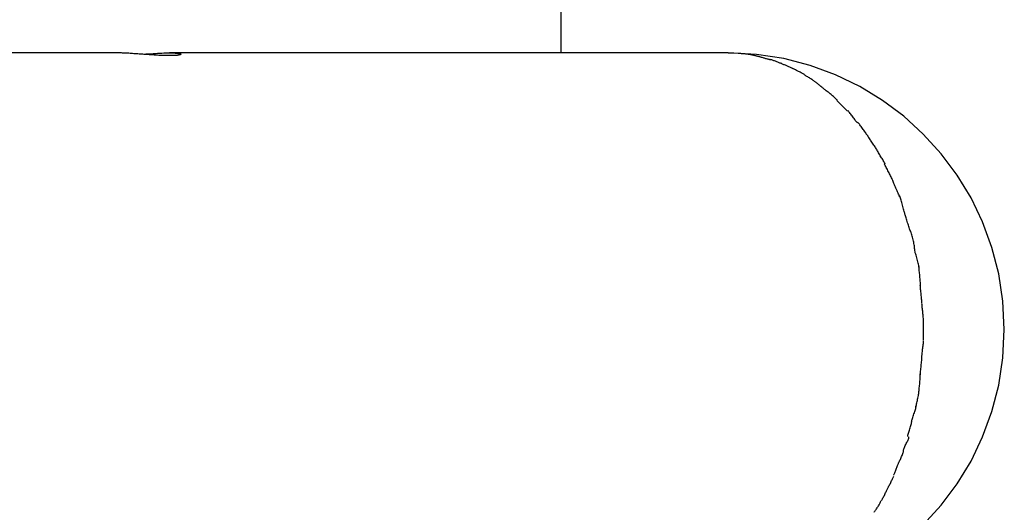
# Model space of a CAD drawing. Extents: x -54 to 54, y -5 to 5.
# Drawn here: x -22 to -21, y 0 to 1 of the extents above; entities that cross this region are included whole.
import ezdxf

# ---------------------------------------------------------------- set-up
doc = ezdxf.new("R2010")
doc.units = 0
doc.layers.get('0').update_dxf_attribs({"linetype": 'CONTINUOUS'})

msp = doc.modelspace()

# ---------------------------------------------------------------- linework, layer by layer
at = {"color": 0}
for points in [[(-21.4574, 3.5814), (-21.4574, 1.2102)], [(-22.2652, 1.2102), (-31.2166, 1.2102)], [(-22.1662, 1.2102), (-22.1648, 1.2102), (-22.1634, 1.2102), (-22.1621, 1.2101), (-22.1608, 1.2101), (-22.1596, 1.2101), (-22.1585, 1.21), (-22.1573, 1.21), (-22.1562, 1.2099), (-22.1552, 1.2099), (-22.1542, 1.2098), (-22.1533, 1.2097), (-22.1524, 1.2096), (-22.1515, 1.2095), (-22.1508, 1.2095), (-22.1501, 1.2093), (-22.1494, 1.2092), (-22.1488, 1.2091), (-22.1482, 1.209), (-22.1477, 1.2089), (-22.1472, 1.2087), (-22.1469, 1.2085), (-22.1465, 1.2084), (-22.1463, 1.2083), (-22.146, 1.2082), (-22.1459, 1.208), (-22.1458, 1.2079), (-22.1457, 1.2077), (-22.1457, 1.2076), (-22.1458, 1.2075), (-22.1459, 1.2073), (-22.1461, 1.2072), (-22.1464, 1.2071), (-22.1467, 1.2069), (-22.147, 1.2068), (-22.1475, 1.2067), (-22.1479, 1.2065), (-22.1485, 1.2064), (-22.1492, 1.2063), (-22.1499, 1.2062), (-22.1507, 1.2061), (-22.1515, 1.2059), (-22.1525, 1.2057), (-22.1534, 1.2057), (-22.1544, 1.2056), (-22.1556, 1.2055), (-22.1568, 1.2054), (-22.1581, 1.2054), (-22.1594, 1.2053), (-22.1608, 1.2053), (-22.1623, 1.2052), (-22.1637, 1.2052), (-22.1653, 1.2052), (-22.1669, 1.2052), (-22.1686, 1.2052), (-22.1704, 1.2052), (-22.1721, 1.2053), (-22.174, 1.2053), (-22.1758, 1.2054), (-22.1777, 1.2054), (-22.1797, 1.2055), (-22.1816, 1.2056), (-22.1836, 1.2057), (-22.1857, 1.2057), (-22.1877, 1.206), (-22.1898, 1.2061), (-22.192, 1.2062), (-22.1941, 1.2063), (-22.1963, 1.2064), (-22.1985, 1.2066), (-22.2007, 1.2067), (-22.203, 1.2068), (-22.2053, 1.207), (-22.2076, 1.2071), (-22.2098, 1.2073), (-22.2121, 1.2075), (-22.2145, 1.2076), (-22.2168, 1.2078), (-22.2191, 1.2079), (-22.2215, 1.2081), (-22.2238, 1.2082), (-22.2262, 1.2084), (-22.2285, 1.2086), (-22.2308, 1.2087), (-22.2332, 1.2089), (-22.2355, 1.2091), (-22.2378, 1.2092), (-22.2401, 1.2094), (-22.2424, 1.2095), (-22.2447, 1.2096), (-22.2468, 1.2097), (-22.2491, 1.2098), (-22.2513, 1.2099), (-22.2535, 1.21), (-22.2555, 1.21), (-22.2576, 1.2101), (-22.2596, 1.2101), (-22.2615, 1.2102), (-22.2652, 1.2102)], [(-22.2134, 1.2079), (-22.209, 1.2082), (-22.2047, 1.2084), (-22.2003, 1.2087), (-22.1961, 1.2091), (-22.1919, 1.2093), (-22.1878, 1.2095), (-22.1839, 1.2097), (-22.18, 1.2099), (-22.1764, 1.21), (-22.1727, 1.2101), (-22.1694, 1.2102), (-22.1662, 1.2102)], [(-21.1545, 1.2102), (-22.1662, 1.2102)], [(-21.1545, 1.2102), (-21.1358, 1.2095)], [(-20.8009, 0.3563), (-20.7685, 0.3917), (-20.7397, 0.4303), (-20.7145, 0.4715), (-20.6935, 0.5153), (-20.6766, 0.5611), (-20.6643, 0.6091), (-20.6567, 0.6586), (-20.6542, 0.7098), (-20.6542, 0.7098), (-20.6567, 0.7607), (-20.6643, 0.8103), (-20.6766, 0.8582), (-20.6935, 0.9042), (-20.7145, 0.9478), (-20.7397, 0.9891), (-20.7685, 1.0275), (-20.8009, 1.0632), (-20.8363, 1.0954), (-20.8749, 1.1243), (-20.9161, 1.1494), (-20.9599, 1.1706), (-21.0057, 1.1874), (-21.0537, 1.1998), (-21.1033, 1.2074), (-21.1545, 1.2101), (-21.1545, 1.2101), (-21.1545, 1.2101), (-21.1545, 1.2101), (-21.1545, 1.2101), (-21.1545, 1.2101), (-21.1545, 1.2101), (-21.1545, 1.2101), (-21.1545, 1.2101), (-21.1545, 1.2101), (-21.1545, 1.2101), (-21.1545, 1.2101), (-21.1545, 1.2101), (-21.1545, 1.2101), (-21.1545, 1.2101), (-21.1545, 1.2101), (-21.1545, 1.2101), (-21.1545, 1.2101)], [(-20.8009, 0.3563), (-20.7685, 0.3917), (-20.7397, 0.4303), (-20.7145, 0.4715), (-20.6935, 0.5153), (-20.6766, 0.5611), (-20.6643, 0.6091), (-20.6567, 0.6586), (-20.6542, 0.7098), (-20.6542, 0.7098), (-20.6567, 0.7607), (-20.6643, 0.8103), (-20.6766, 0.8582), (-20.6935, 0.9042), (-20.7145, 0.9478), (-20.7397, 0.9891), (-20.7685, 1.0275), (-20.8009, 1.0632), (-20.8363, 1.0954), (-20.8749, 1.1243), (-20.9161, 1.1494), (-20.9599, 1.1706), (-21.0057, 1.1874), (-21.0537, 1.1998), (-21.1033, 1.2074), (-21.1545, 1.2101), (-21.1545, 1.2101), (-21.1545, 1.2101), (-21.1545, 1.2101), (-21.1545, 1.2101), (-21.1545, 1.2101), (-21.1545, 1.2101), (-21.1545, 1.2101), (-21.1545, 1.2101), (-21.1545, 1.2101), (-21.1545, 1.2101), (-21.1545, 1.2101), (-21.1545, 1.2101), (-21.1545, 1.2101), (-21.1545, 1.2101), (-21.1545, 1.2101), (-21.1545, 1.2101), (-21.1545, 1.2101)], [(-21.1166, 1.2074), (-21.1166, 1.2074), (-21.1175, 1.2074), (-21.1186, 1.2076), (-21.1198, 1.2076), (-21.1211, 1.2079), (-21.1223, 1.2079), (-21.1237, 1.2082), (-21.1249, 1.2082), (-21.1264, 1.2085), (-21.1276, 1.2085), (-21.129, 1.2086), (-21.1302, 1.2086), (-21.1316, 1.2089), (-21.1328, 1.2089), (-21.134, 1.209), (-21.1351, 1.209), (-21.1363, 1.2092)], [(-21.1166, 1.2074), (-21.1166, 1.2074), (-21.1175, 1.2074), (-21.1186, 1.2076), (-21.1198, 1.2076), (-21.1211, 1.2079), (-21.1223, 1.2079), (-21.1237, 1.2082), (-21.1249, 1.2082), (-21.1264, 1.2085), (-21.1276, 1.2085), (-21.129, 1.2086), (-21.1302, 1.2086), (-21.1316, 1.2089), (-21.1328, 1.2089), (-21.134, 1.209), (-21.1351, 1.209), (-21.1363, 1.2092)], [(-21.0973, 1.2031), (-21.0973, 1.2031), (-21.0982, 1.2032), (-21.0992, 1.2035), (-21.1004, 1.2038), (-21.1016, 1.2041), (-21.1028, 1.2044), (-21.1041, 1.2047), (-21.1053, 1.205), (-21.1068, 1.2055), (-21.108, 1.2057), (-21.1094, 1.206), (-21.1106, 1.2063), (-21.112, 1.2066), (-21.1131, 1.2067), (-21.1143, 1.207), (-21.1153, 1.207), (-21.1165, 1.2072)], [(-21.0973, 1.2031), (-21.0973, 1.2031), (-21.0982, 1.2032), (-21.0992, 1.2035), (-21.1004, 1.2038), (-21.1016, 1.2041), (-21.1028, 1.2044), (-21.1041, 1.2047), (-21.1053, 1.205), (-21.1068, 1.2055), (-21.108, 1.2057), (-21.1094, 1.206), (-21.1106, 1.2063), (-21.112, 1.2066), (-21.1131, 1.2067), (-21.1143, 1.207), (-21.1153, 1.207), (-21.1165, 1.2072)], [(-21.0777, 1.1977), (-21.0777, 1.1977), (-21.0786, 1.1978), (-21.0797, 1.1981), (-21.0809, 1.1984), (-21.0821, 1.1987), (-21.0833, 1.199), (-21.0847, 1.1994), (-21.0859, 1.1997), (-21.0874, 1.2003), (-21.0886, 1.2006), (-21.0899, 1.2009), (-21.0911, 1.2012), (-21.0926, 1.2018), (-21.0938, 1.2021), (-21.095, 1.2024), (-21.0961, 1.2027), (-21.0973, 1.2031)], [(-21.0777, 1.1977), (-21.0777, 1.1977), (-21.0786, 1.1978), (-21.0797, 1.1981), (-21.0809, 1.1984), (-21.0821, 1.1987), (-21.0833, 1.199), (-21.0847, 1.1994), (-21.0859, 1.1997), (-21.0874, 1.2003), (-21.0886, 1.2006), (-21.0899, 1.2009), (-21.0911, 1.2012), (-21.0926, 1.2018), (-21.0938, 1.2021), (-21.095, 1.2024), (-21.0961, 1.2027), (-21.0973, 1.2031)], [(-21.0573, 1.1907), (-21.0573, 1.1907), (-21.0582, 1.191), (-21.0594, 1.1915), (-21.0606, 1.1919), (-21.0619, 1.1925), (-21.0631, 1.1929), (-21.0646, 1.1935), (-21.066, 1.1941), (-21.0675, 1.1947), (-21.0687, 1.195), (-21.0702, 1.1956), (-21.0715, 1.1961), (-21.073, 1.1967), (-21.0742, 1.197), (-21.0755, 1.1974), (-21.0766, 1.1977), (-21.0778, 1.1981)], [(-21.0573, 1.1907), (-21.0573, 1.1907), (-21.0582, 1.191), (-21.0594, 1.1915), (-21.0606, 1.1919), (-21.0619, 1.1925), (-21.0631, 1.1929), (-21.0646, 1.1935), (-21.066, 1.1941), (-21.0675, 1.1947), (-21.0687, 1.195), (-21.0702, 1.1956), (-21.0715, 1.1961), (-21.073, 1.1967), (-21.0742, 1.197), (-21.0755, 1.1974), (-21.0766, 1.1977), (-21.0778, 1.1981)], [(-21.0371, 1.1816), (-21.0371, 1.1816), (-21.038, 1.1819), (-21.0392, 1.1824), (-21.0404, 1.1829), (-21.0417, 1.1835), (-21.0429, 1.1841), (-21.0443, 1.1847), (-21.0455, 1.1853), (-21.047, 1.1859), (-21.0482, 1.1865), (-21.0496, 1.1871), (-21.0508, 1.1877), (-21.0523, 1.1883), (-21.0535, 1.1888), (-21.0547, 1.1894), (-21.0558, 1.1899), (-21.057, 1.1905)], [(-21.0371, 1.1816), (-21.0371, 1.1816), (-21.038, 1.1819), (-21.0392, 1.1824), (-21.0404, 1.1829), (-21.0417, 1.1835), (-21.0429, 1.1841), (-21.0443, 1.1847), (-21.0455, 1.1853), (-21.047, 1.1859), (-21.0482, 1.1865), (-21.0496, 1.1871), (-21.0508, 1.1877), (-21.0523, 1.1883), (-21.0535, 1.1888), (-21.0547, 1.1894), (-21.0558, 1.1899), (-21.057, 1.1905)], [(-21.0163, 1.1712), (-21.0163, 1.1712), (-21.0173, 1.1718), (-21.0185, 1.1724), (-21.0197, 1.173), (-21.0211, 1.1738), (-21.0223, 1.1744), (-21.0238, 1.1753), (-21.0252, 1.1759), (-21.0267, 1.1768), (-21.0279, 1.1774), (-21.0294, 1.178), (-21.0308, 1.1786), (-21.0323, 1.1794), (-21.0335, 1.18), (-21.0348, 1.1806), (-21.036, 1.1811), (-21.0373, 1.1817)], [(-21.0163, 1.1712), (-21.0163, 1.1712), (-21.0173, 1.1718), (-21.0185, 1.1724), (-21.0197, 1.173), (-21.0211, 1.1738), (-21.0223, 1.1744), (-21.0238, 1.1753), (-21.0252, 1.1759), (-21.0267, 1.1768), (-21.0279, 1.1774), (-21.0294, 1.178), (-21.0308, 1.1786), (-21.0323, 1.1794), (-21.0335, 1.18), (-21.0348, 1.1806), (-21.036, 1.1811), (-21.0373, 1.1817)], [(-20.9959, 1.1573), (-20.9959, 1.1573), (-20.9968, 1.1579), (-20.9978, 1.1587), (-20.999, 1.1594), (-21.0003, 1.1603), (-21.0015, 1.1612), (-21.003, 1.1621), (-21.0044, 1.163), (-21.0059, 1.164), (-21.0072, 1.1649), (-21.0087, 1.1658), (-21.0102, 1.1667), (-21.0117, 1.1676), (-21.0129, 1.1683), (-21.0144, 1.1692), (-21.0156, 1.17), (-21.017, 1.1709)], [(-20.9959, 1.1573), (-20.9959, 1.1573), (-20.9968, 1.1579), (-20.9978, 1.1587), (-20.999, 1.1594), (-21.0003, 1.1603), (-21.0015, 1.1612), (-21.003, 1.1621), (-21.0044, 1.163), (-21.0059, 1.164), (-21.0072, 1.1649), (-21.0087, 1.1658), (-21.0102, 1.1667), (-21.0117, 1.1676), (-21.0129, 1.1683), (-21.0144, 1.1692), (-21.0156, 1.17), (-21.017, 1.1709)], [(-20.9766, 1.1418), (-20.9766, 1.1418), (-20.9775, 1.1424), (-20.9786, 1.1433), (-20.9798, 1.1442), (-20.981, 1.1452), (-20.9822, 1.1461), (-20.9836, 1.1472), (-20.9848, 1.1483), (-20.9863, 1.1495), (-20.9875, 1.1504), (-20.9889, 1.1516), (-20.9901, 1.1525), (-20.9915, 1.1537), (-20.9927, 1.1546), (-20.9939, 1.1556), (-20.9949, 1.1565), (-20.9961, 1.1574)], [(-20.9766, 1.1418), (-20.9766, 1.1418), (-20.9775, 1.1424), (-20.9786, 1.1433), (-20.9798, 1.1442), (-20.981, 1.1452), (-20.9822, 1.1461), (-20.9836, 1.1472), (-20.9848, 1.1483), (-20.9863, 1.1495), (-20.9875, 1.1504), (-20.9889, 1.1516), (-20.9901, 1.1525), (-20.9915, 1.1537), (-20.9927, 1.1546), (-20.9939, 1.1556), (-20.9949, 1.1565), (-20.9961, 1.1574)], [(-20.9563, 1.1244), (-20.9563, 1.1244), (-20.9573, 1.1253), (-20.9585, 1.1264), (-20.9597, 1.1276), (-20.9611, 1.1288), (-20.9623, 1.13), (-20.9638, 1.1312), (-20.9652, 1.1324), (-20.9667, 1.1339), (-20.9679, 1.135), (-20.9694, 1.1362), (-20.9708, 1.1373), (-20.9723, 1.1385), (-20.9735, 1.1394), (-20.9748, 1.1405), (-20.976, 1.1414), (-20.9772, 1.1424)], [(-20.9563, 1.1244), (-20.9563, 1.1244), (-20.9573, 1.1253), (-20.9585, 1.1264), (-20.9597, 1.1276), (-20.9611, 1.1288), (-20.9623, 1.13), (-20.9638, 1.1312), (-20.9652, 1.1324), (-20.9667, 1.1339), (-20.9679, 1.135), (-20.9694, 1.1362), (-20.9708, 1.1373), (-20.9723, 1.1385), (-20.9735, 1.1394), (-20.9748, 1.1405), (-20.976, 1.1414), (-20.9772, 1.1424)], [(-20.9384, 1.105), (-20.9384, 1.105), (-20.9393, 1.106), (-20.9405, 1.1072), (-20.9417, 1.1084), (-20.9429, 1.1096), (-20.9441, 1.1108), (-20.9453, 1.112), (-20.9465, 1.1132), (-20.9479, 1.1146), (-20.9491, 1.1158), (-20.9503, 1.117), (-20.9515, 1.1182), (-20.9529, 1.1195), (-20.9541, 1.1207), (-20.9553, 1.1219), (-20.9565, 1.1231), (-20.9577, 1.1243)], [(-20.9384, 1.105), (-20.9384, 1.105), (-20.9393, 1.106), (-20.9405, 1.1072), (-20.9417, 1.1084), (-20.9429, 1.1096), (-20.9441, 1.1108), (-20.9453, 1.112), (-20.9465, 1.1132), (-20.9479, 1.1146), (-20.9491, 1.1158), (-20.9503, 1.117), (-20.9515, 1.1182), (-20.9529, 1.1195), (-20.9541, 1.1207), (-20.9553, 1.1219), (-20.9565, 1.1231), (-20.9577, 1.1243)], [(-20.9202, 1.0834), (-20.9202, 1.0834), (-20.921, 1.0843), (-20.922, 1.0854), (-20.9229, 1.0866), (-20.9241, 1.0881), (-20.9252, 1.0896), (-20.9264, 1.0912), (-20.9276, 1.0927), (-20.9288, 1.0945), (-20.9299, 1.096), (-20.9311, 1.0977), (-20.9323, 1.0992), (-20.9335, 1.1008), (-20.9344, 1.1021), (-20.9356, 1.1035), (-20.9365, 1.1046), (-20.9376, 1.1057)], [(-20.9202, 1.0834), (-20.9202, 1.0834), (-20.921, 1.0843), (-20.922, 1.0854), (-20.9229, 1.0866), (-20.9241, 1.0881), (-20.9252, 1.0896), (-20.9264, 1.0912), (-20.9276, 1.0927), (-20.9288, 1.0945), (-20.9299, 1.096), (-20.9311, 1.0977), (-20.9323, 1.0992), (-20.9335, 1.1008), (-20.9344, 1.1021), (-20.9356, 1.1035), (-20.9365, 1.1046), (-20.9376, 1.1057)], [(-20.9031, 1.0611), (-20.9031, 1.0611), (-20.9037, 1.0623), (-20.9044, 1.0638), (-20.9053, 1.0653), (-20.9063, 1.0669), (-20.9073, 1.0684), (-20.9085, 1.0701), (-20.9097, 1.0717), (-20.9109, 1.0735), (-20.9121, 1.075), (-20.9133, 1.0767), (-20.9145, 1.0782), (-20.9157, 1.0798), (-20.9167, 1.0811), (-20.9179, 1.0825), (-20.9189, 1.0836), (-20.9201, 1.0848)], [(-20.9031, 1.0611), (-20.9031, 1.0611), (-20.9037, 1.0623), (-20.9044, 1.0638), (-20.9053, 1.0653), (-20.9063, 1.0669), (-20.9073, 1.0684), (-20.9085, 1.0701), (-20.9097, 1.0717), (-20.9109, 1.0735), (-20.9121, 1.075), (-20.9133, 1.0767), (-20.9145, 1.0782), (-20.9157, 1.0798), (-20.9167, 1.0811), (-20.9179, 1.0825), (-20.9189, 1.0836), (-20.9201, 1.0848)], [(-20.8858, 1.0361), (-20.8858, 1.0361), (-20.8864, 1.0374), (-20.8873, 1.0389), (-20.8882, 1.0404), (-20.8893, 1.042), (-20.8904, 1.0435), (-20.8916, 1.0453), (-20.8928, 1.047), (-20.894, 1.0488), (-20.8951, 1.0503), (-20.8963, 1.0521), (-20.8974, 1.0537), (-20.8986, 1.0555), (-20.8995, 1.057), (-20.9005, 1.0586), (-20.9013, 1.0601), (-20.9022, 1.0617)], [(-20.8858, 1.0361), (-20.8858, 1.0361), (-20.8864, 1.0374), (-20.8873, 1.0389), (-20.8882, 1.0404), (-20.8893, 1.042), (-20.8904, 1.0435), (-20.8916, 1.0453), (-20.8928, 1.047), (-20.894, 1.0488), (-20.8951, 1.0503), (-20.8963, 1.0521), (-20.8974, 1.0537), (-20.8986, 1.0555), (-20.8995, 1.057), (-20.9005, 1.0586), (-20.9013, 1.0601), (-20.9022, 1.0617)], [(-20.8702, 1.009), (-20.8702, 1.009), (-20.8708, 1.0104), (-20.8717, 1.0119), (-20.8726, 1.0135), (-20.8736, 1.0153), (-20.8745, 1.017), (-20.8756, 1.0188), (-20.8767, 1.0206), (-20.8779, 1.0224), (-20.8788, 1.0241), (-20.8799, 1.0259), (-20.8808, 1.0277), (-20.882, 1.0295), (-20.8829, 1.031), (-20.8839, 1.0328), (-20.8847, 1.0343), (-20.8856, 1.036)], [(-20.8702, 1.009), (-20.8702, 1.009), (-20.8708, 1.0104), (-20.8717, 1.0119), (-20.8726, 1.0135), (-20.8736, 1.0153), (-20.8745, 1.017), (-20.8756, 1.0188), (-20.8767, 1.0206), (-20.8779, 1.0224), (-20.8788, 1.0241), (-20.8799, 1.0259), (-20.8808, 1.0277), (-20.882, 1.0295), (-20.8829, 1.031), (-20.8839, 1.0328), (-20.8847, 1.0343), (-20.8856, 1.036)], [(-20.857, 0.9808), (-20.857, 0.9808), (-20.8576, 0.9823), (-20.8585, 0.9839), (-20.8594, 0.9857), (-20.8603, 0.9875), (-20.8612, 0.9893), (-20.8621, 0.9912), (-20.863, 0.993), (-20.8642, 0.9951), (-20.8651, 0.9969), (-20.866, 0.9989), (-20.8669, 1.0007), (-20.868, 1.0027), (-20.8688, 1.0045), (-20.8697, 1.0063), (-20.8706, 1.0079), (-20.8715, 1.0097)], [(-20.857, 0.9808), (-20.857, 0.9808), (-20.8576, 0.9823), (-20.8585, 0.9839), (-20.8594, 0.9857), (-20.8603, 0.9875), (-20.8612, 0.9893), (-20.8621, 0.9912), (-20.863, 0.993), (-20.8642, 0.9951), (-20.8651, 0.9969), (-20.866, 0.9989), (-20.8669, 1.0007), (-20.868, 1.0027), (-20.8688, 1.0045), (-20.8697, 1.0063), (-20.8706, 1.0079), (-20.8715, 1.0097)], [(-20.844, 0.95), (-20.844, 0.95), (-20.8443, 0.9512), (-20.8449, 0.9528), (-20.8456, 0.9545), (-20.8465, 0.9565), (-20.8474, 0.9585), (-20.8484, 0.9607), (-20.8493, 0.9628), (-20.8505, 0.9652), (-20.8514, 0.9673), (-20.8523, 0.9696), (-20.8532, 0.9717), (-20.8542, 0.9738), (-20.8549, 0.9756), (-20.8558, 0.9774), (-20.8564, 0.979), (-20.857, 0.9805)], [(-20.844, 0.95), (-20.844, 0.95), (-20.8443, 0.9512), (-20.8449, 0.9528), (-20.8456, 0.9545), (-20.8465, 0.9565), (-20.8474, 0.9585), (-20.8484, 0.9607), (-20.8493, 0.9628), (-20.8505, 0.9652), (-20.8514, 0.9673), (-20.8523, 0.9696), (-20.8532, 0.9717), (-20.8542, 0.9738), (-20.8549, 0.9756), (-20.8558, 0.9774), (-20.8564, 0.979), (-20.857, 0.9805)], [(-20.8342, 0.9187), (-20.8342, 0.9187), (-20.8345, 0.92), (-20.835, 0.9216), (-20.8355, 0.9234), (-20.8361, 0.9255), (-20.8367, 0.9276), (-20.8373, 0.9299), (-20.8379, 0.9323), (-20.8387, 0.9347), (-20.8393, 0.9368), (-20.8399, 0.9392), (-20.8405, 0.9414), (-20.8412, 0.9437), (-20.8417, 0.9456), (-20.8423, 0.9476), (-20.8428, 0.9492), (-20.8434, 0.9508)], [(-20.8342, 0.9187), (-20.8342, 0.9187), (-20.8345, 0.92), (-20.835, 0.9216), (-20.8355, 0.9234), (-20.8361, 0.9255), (-20.8367, 0.9276), (-20.8373, 0.9299), (-20.8379, 0.9323), (-20.8387, 0.9347), (-20.8393, 0.9368), (-20.8399, 0.9392), (-20.8405, 0.9414), (-20.8412, 0.9437), (-20.8417, 0.9456), (-20.8423, 0.9476), (-20.8428, 0.9492), (-20.8434, 0.9508)], [(-20.8247, 0.8874), (-20.8247, 0.8874), (-20.825, 0.8887), (-20.8255, 0.8903), (-20.8261, 0.8921), (-20.8267, 0.8942), (-20.8273, 0.8962), (-20.8279, 0.8984), (-20.8285, 0.9005), (-20.8294, 0.9029), (-20.83, 0.905), (-20.8306, 0.9073), (-20.8312, 0.9094), (-20.832, 0.9116), (-20.8325, 0.9134), (-20.8331, 0.9153), (-20.8336, 0.9169), (-20.8342, 0.9185)], [(-20.8247, 0.8874), (-20.8247, 0.8874), (-20.825, 0.8887), (-20.8255, 0.8903), (-20.8261, 0.8921), (-20.8267, 0.8942), (-20.8273, 0.8962), (-20.8279, 0.8984), (-20.8285, 0.9005), (-20.8294, 0.9029), (-20.83, 0.905), (-20.8306, 0.9073), (-20.8312, 0.9094), (-20.832, 0.9116), (-20.8325, 0.9134), (-20.8331, 0.9153), (-20.8336, 0.9169), (-20.8342, 0.9185)], [(-20.8167, 0.856), (-20.8167, 0.856), (-20.8167, 0.8574), (-20.8168, 0.8591), (-20.8171, 0.861), (-20.8175, 0.8631), (-20.8178, 0.8652), (-20.8183, 0.8674), (-20.8189, 0.8697), (-20.8195, 0.8721), (-20.8201, 0.8742), (-20.8207, 0.8766), (-20.8213, 0.8788), (-20.8219, 0.8811), (-20.8225, 0.883), (-20.8231, 0.885), (-20.8236, 0.8866), (-20.8242, 0.8883)], [(-20.8167, 0.856), (-20.8167, 0.856), (-20.8167, 0.8574), (-20.8168, 0.8591), (-20.8171, 0.861), (-20.8175, 0.8631), (-20.8178, 0.8652), (-20.8183, 0.8674), (-20.8189, 0.8697), (-20.8195, 0.8721), (-20.8201, 0.8742), (-20.8207, 0.8766), (-20.8213, 0.8788), (-20.8219, 0.8811), (-20.8225, 0.883), (-20.8231, 0.885), (-20.8236, 0.8866), (-20.8242, 0.8883)], [(-20.809, 0.8225), (-20.809, 0.8225), (-20.809, 0.8239), (-20.8092, 0.8257), (-20.8095, 0.8277), (-20.8101, 0.8299), (-20.8106, 0.832), (-20.8113, 0.8344), (-20.8119, 0.8368), (-20.8128, 0.8392), (-20.8134, 0.8415), (-20.8141, 0.8439), (-20.8147, 0.8461), (-20.8154, 0.8485), (-20.8158, 0.8505), (-20.8163, 0.8525), (-20.8165, 0.8543), (-20.8167, 0.856)], [(-20.809, 0.8225), (-20.809, 0.8225), (-20.809, 0.8239), (-20.8092, 0.8257), (-20.8095, 0.8277), (-20.8101, 0.8299), (-20.8106, 0.832), (-20.8113, 0.8344), (-20.8119, 0.8368), (-20.8128, 0.8392), (-20.8134, 0.8415), (-20.8141, 0.8439), (-20.8147, 0.8461), (-20.8154, 0.8485), (-20.8158, 0.8505), (-20.8163, 0.8525), (-20.8165, 0.8543), (-20.8167, 0.856)], [(-20.8062, 0.7894), (-20.8062, 0.7894), (-20.8062, 0.7908), (-20.8062, 0.7927), (-20.8062, 0.7947), (-20.8065, 0.7969), (-20.8065, 0.7991), (-20.8068, 0.8015), (-20.8071, 0.8039), (-20.8074, 0.8065), (-20.8074, 0.8089), (-20.8077, 0.8113), (-20.8079, 0.8136), (-20.8082, 0.816), (-20.8082, 0.8181), (-20.8085, 0.8201), (-20.8085, 0.8219), (-20.8087, 0.8236)], [(-20.8062, 0.7894), (-20.8062, 0.7894), (-20.8062, 0.7908), (-20.8062, 0.7927), (-20.8062, 0.7947), (-20.8065, 0.7969), (-20.8065, 0.7991), (-20.8068, 0.8015), (-20.8071, 0.8039), (-20.8074, 0.8065), (-20.8074, 0.8089), (-20.8077, 0.8113), (-20.8079, 0.8136), (-20.8082, 0.816), (-20.8082, 0.8181), (-20.8085, 0.8201), (-20.8085, 0.8219), (-20.8087, 0.8236)], [(-20.8036, 0.7575), (-20.8036, 0.7575), (-20.8036, 0.759), (-20.8036, 0.7608), (-20.8036, 0.7626), (-20.8039, 0.7647), (-20.804, 0.7668), (-20.8043, 0.769), (-20.8046, 0.7711), (-20.8049, 0.7735), (-20.8049, 0.7756), (-20.8052, 0.7779), (-20.8055, 0.78), (-20.8058, 0.7823), (-20.8058, 0.7842), (-20.8061, 0.7862), (-20.8061, 0.788), (-20.8063, 0.7897)], [(-20.8036, 0.7575), (-20.8036, 0.7575), (-20.8036, 0.759), (-20.8036, 0.7608), (-20.8036, 0.7626), (-20.8039, 0.7647), (-20.804, 0.7668), (-20.8043, 0.769), (-20.8046, 0.7711), (-20.8049, 0.7735), (-20.8049, 0.7756), (-20.8052, 0.7779), (-20.8055, 0.78), (-20.8058, 0.7823), (-20.8058, 0.7842), (-20.8061, 0.7862), (-20.8061, 0.788), (-20.8063, 0.7897)], [(-20.8007, 0.7235), (-20.8007, 0.7235), (-20.8007, 0.7255), (-20.8007, 0.7276), (-20.8007, 0.7297), (-20.801, 0.7319), (-20.8011, 0.734), (-20.8014, 0.7362), (-20.8017, 0.7383), (-20.802, 0.7407), (-20.802, 0.7428), (-20.8023, 0.7449), (-20.8026, 0.7468), (-20.8029, 0.7489), (-20.8029, 0.7507), (-20.8032, 0.7526), (-20.8032, 0.7542), (-20.8034, 0.756)], [(-20.8007, 0.7235), (-20.8007, 0.7235), (-20.8007, 0.7255), (-20.8007, 0.7276), (-20.8007, 0.7297), (-20.801, 0.7319), (-20.8011, 0.734), (-20.8014, 0.7362), (-20.8017, 0.7383), (-20.802, 0.7407), (-20.802, 0.7428), (-20.8023, 0.7449), (-20.8026, 0.7468), (-20.8029, 0.7489), (-20.8029, 0.7507), (-20.8032, 0.7526), (-20.8032, 0.7542), (-20.8034, 0.756)], [(-20.8008, 0.6911), (-20.8008, 0.6911), (-20.8008, 0.692), (-20.8008, 0.6931), (-20.8008, 0.6943), (-20.8008, 0.6955), (-20.8008, 0.6967), (-20.8008, 0.6979), (-20.8008, 0.6991), (-20.8008, 0.7006), (-20.8008, 0.7018), (-20.8008, 0.703), (-20.8008, 0.7042), (-20.8008, 0.7056), (-20.8008, 0.7068), (-20.8008, 0.708), (-20.8008, 0.7091), (-20.8008, 0.7103), (-20.8008, 0.7103), (-20.8008, 0.7108), (-20.8008, 0.7114), (-20.8008, 0.7121), (-20.8008, 0.713), (-20.8008, 0.7139), (-20.8008, 0.7149), (-20.8008, 0.7158), (-20.8008, 0.717), (-20.8008, 0.7179), (-20.8008, 0.7189), (-20.8008, 0.7198), (-20.8008, 0.7209), (-20.8008, 0.7216), (-20.8008, 0.7225), (-20.8008, 0.7231), (-20.8008, 0.7239)], [(-20.8008, 0.6911), (-20.8008, 0.6911), (-20.8008, 0.692), (-20.8008, 0.6931), (-20.8008, 0.6943), (-20.8008, 0.6955), (-20.8008, 0.6967), (-20.8008, 0.6979), (-20.8008, 0.6991), (-20.8008, 0.7006), (-20.8008, 0.7018), (-20.8008, 0.703), (-20.8008, 0.7042), (-20.8008, 0.7056), (-20.8008, 0.7068), (-20.8008, 0.708), (-20.8008, 0.7091), (-20.8008, 0.7103), (-20.8008, 0.7103), (-20.8008, 0.7108), (-20.8008, 0.7114), (-20.8008, 0.7121), (-20.8008, 0.713), (-20.8008, 0.7139), (-20.8008, 0.7149), (-20.8008, 0.7158), (-20.8008, 0.717), (-20.8008, 0.7179), (-20.8008, 0.7189), (-20.8008, 0.7198), (-20.8008, 0.7209), (-20.8008, 0.7216), (-20.8008, 0.7225), (-20.8008, 0.7231), (-20.8008, 0.7239)], [(-20.8035, 0.6601), (-20.8035, 0.6601), (-20.8033, 0.6611), (-20.8033, 0.6625), (-20.803, 0.664), (-20.803, 0.6658), (-20.8027, 0.6676), (-20.8024, 0.6696), (-20.8021, 0.6717), (-20.8021, 0.6739), (-20.8018, 0.676), (-20.8015, 0.6782), (-20.8012, 0.6803), (-20.8011, 0.6825), (-20.8008, 0.6844), (-20.8008, 0.6864), (-20.8008, 0.6882), (-20.8008, 0.69)], [(-20.8035, 0.6601), (-20.8035, 0.6601), (-20.8033, 0.6611), (-20.8033, 0.6625), (-20.803, 0.664), (-20.803, 0.6658), (-20.8027, 0.6676), (-20.8024, 0.6696), (-20.8021, 0.6717), (-20.8021, 0.6739), (-20.8018, 0.676), (-20.8015, 0.6782), (-20.8012, 0.6803), (-20.8011, 0.6825), (-20.8008, 0.6844), (-20.8008, 0.6864), (-20.8008, 0.6882), (-20.8008, 0.69)], [(-20.8062, 0.6279), (-20.8062, 0.6279), (-20.806, 0.6289), (-20.806, 0.6305), (-20.8057, 0.6322), (-20.8057, 0.6343), (-20.8054, 0.6365), (-20.8051, 0.6389), (-20.8048, 0.6413), (-20.8048, 0.644), (-20.8045, 0.6464), (-20.8042, 0.649), (-20.8039, 0.6513), (-20.8038, 0.6536), (-20.8035, 0.6555), (-20.8035, 0.6574), (-20.8035, 0.659), (-20.8035, 0.6603)], [(-20.8062, 0.6279), (-20.8062, 0.6279), (-20.806, 0.6289), (-20.806, 0.6305), (-20.8057, 0.6322), (-20.8057, 0.6343), (-20.8054, 0.6365), (-20.8051, 0.6389), (-20.8048, 0.6413), (-20.8048, 0.644), (-20.8045, 0.6464), (-20.8042, 0.649), (-20.8039, 0.6513), (-20.8038, 0.6536), (-20.8035, 0.6555), (-20.8035, 0.6574), (-20.8035, 0.659), (-20.8035, 0.6603)], [(-20.8088, 0.5978), (-20.8088, 0.5978), (-20.8086, 0.5988), (-20.8086, 0.6004), (-20.8083, 0.6021), (-20.8083, 0.6042), (-20.808, 0.6063), (-20.8078, 0.6086), (-20.8075, 0.611), (-20.8075, 0.6136), (-20.8072, 0.616), (-20.8069, 0.6184), (-20.8066, 0.6207), (-20.8066, 0.623), (-20.8063, 0.6249), (-20.8063, 0.6268), (-20.8063, 0.6284), (-20.8063, 0.6297)], [(-20.8088, 0.5978), (-20.8088, 0.5978), (-20.8086, 0.5988), (-20.8086, 0.6004), (-20.8083, 0.6021), (-20.8083, 0.6042), (-20.808, 0.6063), (-20.8078, 0.6086), (-20.8075, 0.611), (-20.8075, 0.6136), (-20.8072, 0.616), (-20.8069, 0.6184), (-20.8066, 0.6207), (-20.8066, 0.623), (-20.8063, 0.6249), (-20.8063, 0.6268), (-20.8063, 0.6284), (-20.8063, 0.6297)], [(-20.8141, 0.5692), (-20.8141, 0.5692), (-20.8139, 0.5702), (-20.8138, 0.5716), (-20.8135, 0.5732), (-20.8132, 0.5751), (-20.8126, 0.577), (-20.8123, 0.5791), (-20.8117, 0.5812), (-20.8114, 0.5836), (-20.8108, 0.5857), (-20.8103, 0.588), (-20.8098, 0.59), (-20.8095, 0.5921), (-20.8092, 0.5939), (-20.8089, 0.5956), (-20.8088, 0.5969), (-20.8088, 0.5982)], [(-20.8141, 0.5692), (-20.8141, 0.5692), (-20.8139, 0.5702), (-20.8138, 0.5716), (-20.8135, 0.5732), (-20.8132, 0.5751), (-20.8126, 0.577), (-20.8123, 0.5791), (-20.8117, 0.5812), (-20.8114, 0.5836), (-20.8108, 0.5857), (-20.8103, 0.588), (-20.8098, 0.59), (-20.8095, 0.5921), (-20.8092, 0.5939), (-20.8089, 0.5956), (-20.8088, 0.5969), (-20.8088, 0.5982)], [(-20.822, 0.5431), (-20.822, 0.5431), (-20.8218, 0.5441), (-20.8216, 0.5454), (-20.8211, 0.5469), (-20.8207, 0.5487), (-20.82, 0.5505), (-20.8194, 0.5526), (-20.8186, 0.5547), (-20.818, 0.557), (-20.8171, 0.5591), (-20.8165, 0.5612), (-20.8158, 0.5632), (-20.8153, 0.5652), (-20.8147, 0.5668), (-20.8144, 0.5685), (-20.8142, 0.5698), (-20.8142, 0.5711)], [(-20.822, 0.5431), (-20.822, 0.5431), (-20.8218, 0.5441), (-20.8216, 0.5454), (-20.8211, 0.5469), (-20.8207, 0.5487), (-20.82, 0.5505), (-20.8194, 0.5526), (-20.8186, 0.5547), (-20.818, 0.557), (-20.8171, 0.5591), (-20.8165, 0.5612), (-20.8158, 0.5632), (-20.8153, 0.5652), (-20.8147, 0.5668), (-20.8144, 0.5685), (-20.8142, 0.5698), (-20.8142, 0.5711)], [(-20.8292, 0.5163), (-20.8292, 0.5163), (-20.829, 0.5173), (-20.8288, 0.5186), (-20.8283, 0.5201), (-20.8279, 0.5219), (-20.8272, 0.5237), (-20.8266, 0.5257), (-20.826, 0.5278), (-20.8254, 0.5299), (-20.8246, 0.5319), (-20.824, 0.534), (-20.8234, 0.5359), (-20.8229, 0.5379), (-20.8223, 0.5395), (-20.822, 0.5411), (-20.8218, 0.5424), (-20.8218, 0.5436)], [(-20.8292, 0.5163), (-20.8292, 0.5163), (-20.829, 0.5173), (-20.8288, 0.5186), (-20.8283, 0.5201), (-20.8279, 0.5219), (-20.8272, 0.5237), (-20.8266, 0.5257), (-20.826, 0.5278), (-20.8254, 0.5299), (-20.8246, 0.5319), (-20.824, 0.534), (-20.8234, 0.5359), (-20.8229, 0.5379), (-20.8223, 0.5395), (-20.822, 0.5411), (-20.8218, 0.5424), (-20.8218, 0.5436)], [(-20.8367, 0.4912), (-20.8367, 0.4912), (-20.8365, 0.4921), (-20.8362, 0.4933), (-20.8356, 0.4947), (-20.8351, 0.4963), (-20.8342, 0.4978), (-20.8335, 0.4996), (-20.8326, 0.5014), (-20.8318, 0.5032), (-20.8309, 0.5049), (-20.83, 0.5067), (-20.8291, 0.5083), (-20.8285, 0.5101), (-20.8278, 0.5115), (-20.8273, 0.513), (-20.827, 0.5142), (-20.827, 0.5153)], [(-20.8367, 0.4912), (-20.8367, 0.4912), (-20.8365, 0.4921), (-20.8362, 0.4933), (-20.8356, 0.4947), (-20.8351, 0.4963), (-20.8342, 0.4978), (-20.8335, 0.4996), (-20.8326, 0.5014), (-20.8318, 0.5032), (-20.8309, 0.5049), (-20.83, 0.5067), (-20.8291, 0.5083), (-20.8285, 0.5101), (-20.8278, 0.5115), (-20.8273, 0.513), (-20.827, 0.5142), (-20.827, 0.5153)], [(-20.846, 0.468), (-20.846, 0.468), (-20.8454, 0.4689), (-20.8448, 0.4701), (-20.844, 0.4715), (-20.8434, 0.473), (-20.8425, 0.4745), (-20.8418, 0.4763), (-20.8409, 0.4781), (-20.8403, 0.4799), (-20.8394, 0.4816), (-20.8388, 0.4834), (-20.8381, 0.485), (-20.8376, 0.4868), (-20.837, 0.4882), (-20.8367, 0.4896), (-20.8365, 0.4908), (-20.8365, 0.4919)], [(-20.846, 0.468), (-20.846, 0.468), (-20.8454, 0.4689), (-20.8448, 0.4701), (-20.844, 0.4715), (-20.8434, 0.473), (-20.8425, 0.4745), (-20.8418, 0.4763), (-20.8409, 0.4781), (-20.8403, 0.4799), (-20.8394, 0.4816), (-20.8388, 0.4834), (-20.8381, 0.485), (-20.8376, 0.4868), (-20.837, 0.4882), (-20.8367, 0.4896), (-20.8365, 0.4908), (-20.8365, 0.4919)], [(-20.8548, 0.4458), (-20.8548, 0.4458), (-20.8542, 0.4466), (-20.8537, 0.4477), (-20.8531, 0.4489), (-20.8527, 0.4504), (-20.8521, 0.4519), (-20.8515, 0.4535), (-20.8509, 0.4552), (-20.8503, 0.457), (-20.8495, 0.4585), (-20.8489, 0.4602), (-20.8483, 0.4617), (-20.8477, 0.4634), (-20.8471, 0.4647), (-20.8466, 0.4661), (-20.8461, 0.4672), (-20.8458, 0.4683)], [(-20.8548, 0.4458), (-20.8548, 0.4458), (-20.8542, 0.4466), (-20.8537, 0.4477), (-20.8531, 0.4489), (-20.8527, 0.4504), (-20.8521, 0.4519), (-20.8515, 0.4535), (-20.8509, 0.4552), (-20.8503, 0.457), (-20.8495, 0.4585), (-20.8489, 0.4602), (-20.8483, 0.4617), (-20.8477, 0.4634), (-20.8471, 0.4647), (-20.8466, 0.4661), (-20.8461, 0.4672), (-20.8458, 0.4683)], [(-20.8656, 0.4219), (-20.8656, 0.4219), (-20.865, 0.4227), (-20.8644, 0.4238), (-20.8637, 0.425), (-20.8631, 0.4265), (-20.8622, 0.428), (-20.8615, 0.4296), (-20.8606, 0.4312), (-20.86, 0.433), (-20.8591, 0.4345), (-20.8583, 0.4362), (-20.8574, 0.4377), (-20.8568, 0.4394), (-20.856, 0.4407), (-20.8554, 0.4421), (-20.8548, 0.4431), (-20.8545, 0.4442)], [(-20.8656, 0.4219), (-20.8656, 0.4219), (-20.865, 0.4227), (-20.8644, 0.4238), (-20.8637, 0.425), (-20.8631, 0.4265), (-20.8622, 0.428), (-20.8615, 0.4296), (-20.8606, 0.4312), (-20.86, 0.433), (-20.8591, 0.4345), (-20.8583, 0.4362), (-20.8574, 0.4377), (-20.8568, 0.4394), (-20.856, 0.4407), (-20.8554, 0.4421), (-20.8548, 0.4431), (-20.8545, 0.4442)], [(-20.8765, 0.4002), (-20.8765, 0.4002), (-20.8759, 0.401), (-20.8753, 0.4021), (-20.8746, 0.4033), (-20.874, 0.4048), (-20.8731, 0.4063), (-20.8723, 0.4079), (-20.8714, 0.4095), (-20.8708, 0.4113), (-20.8699, 0.4128), (-20.8691, 0.4145), (-20.8682, 0.416), (-20.8676, 0.4177), (-20.8669, 0.419), (-20.8663, 0.4204), (-20.8657, 0.4215), (-20.8654, 0.4226)], [(-20.8765, 0.4002), (-20.8765, 0.4002), (-20.8759, 0.401), (-20.8753, 0.4021), (-20.8746, 0.4033), (-20.874, 0.4048), (-20.8731, 0.4063), (-20.8723, 0.4079), (-20.8714, 0.4095), (-20.8708, 0.4113), (-20.8699, 0.4128), (-20.8691, 0.4145), (-20.8682, 0.416), (-20.8676, 0.4177), (-20.8669, 0.419), (-20.8663, 0.4204), (-20.8657, 0.4215), (-20.8654, 0.4226)], [(-20.8901, 0.3792), (-20.8901, 0.3792), (-20.8891, 0.3803), (-20.8882, 0.3815), (-20.8873, 0.3827), (-20.8864, 0.3841), (-20.8855, 0.3853), (-20.8846, 0.3868), (-20.8837, 0.3881), (-20.8828, 0.3896), (-20.8819, 0.3908), (-20.881, 0.3923), (-20.8802, 0.3935), (-20.8796, 0.395), (-20.8789, 0.3962), (-20.8783, 0.3976), (-20.8778, 0.3988), (-20.8775, 0.4002)], [(-20.8901, 0.3792), (-20.8901, 0.3792), (-20.8891, 0.3803), (-20.8882, 0.3815), (-20.8873, 0.3827), (-20.8864, 0.3841), (-20.8855, 0.3853), (-20.8846, 0.3868), (-20.8837, 0.3881), (-20.8828, 0.3896), (-20.8819, 0.3908), (-20.881, 0.3923), (-20.8802, 0.3935), (-20.8796, 0.395), (-20.8789, 0.3962), (-20.8783, 0.3976), (-20.8778, 0.3988), (-20.8775, 0.4002)]]:
    msp.add_lwpolyline(points, dxfattribs=at)

doc.saveas('drawing.dxf')
